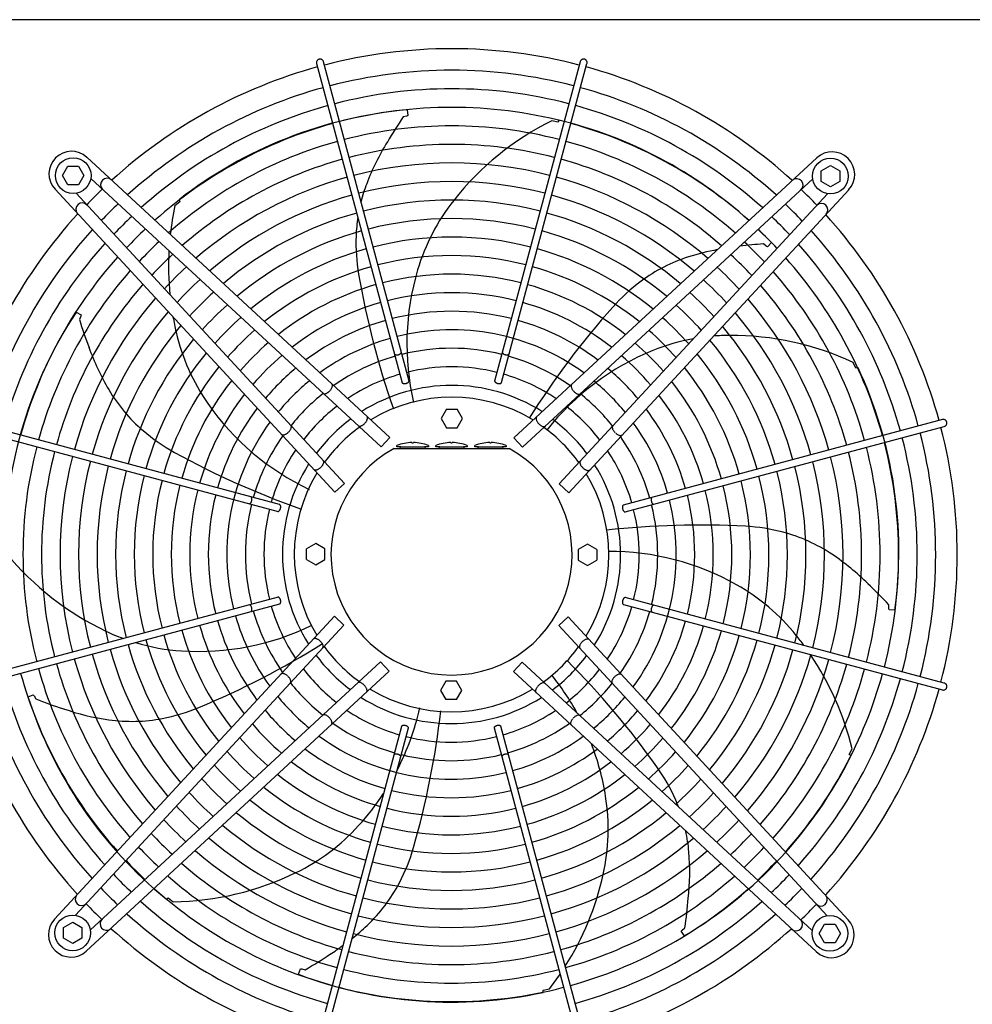
# Model space of a CAD drawing. Units: millimetres. Extents: x 14730 to 26963, y 9817 to 18761.
# Drawn here: x 24833 to 25500, y 17080 to 17770 of the extents above; entities that cross this region are included whole.
import ezdxf

# ---------------------------------------------------------------- set-up
doc = ezdxf.new("R2010")
doc.units = ezdxf.units.MM
doc.layers.add('1', color=7, linetype='Continuous')

msp = doc.modelspace()

# ---------------------------------------------------------------- linework, layer by layer
at = {"color": 6, "linetype": 'Continuous'}
for points in [[(25042.45, 17742.18), (25041.84, 17741.94), (25041.32, 17741.54), (25040.93, 17741.03), (25040.67, 17740.43), (25040.59, 17739.79), (25040.67, 17739.16)], [(25045.5, 17740.45), (25045.25, 17741.04), (25044.86, 17741.55), (25044.34, 17741.94), (25043.74, 17742.19), (25043.09, 17742.27), (25042.45, 17742.18)], [(25228.63, 17742.04), (25228.11, 17742.21), (25227.57, 17742.27), (25227.03, 17742.21), (25226.52, 17742.04), (25226.05, 17741.77), (25225.66, 17741.4), (25225.36, 17740.95), (25225.17, 17740.45)], [(25230, 17739.16), (25230.08, 17739.72), (25230.02, 17740.29), (25229.84, 17740.84), (25229.53, 17741.33), (25229.12, 17741.73), (25228.63, 17742.04)], [(25095.22, 17535.72), (25095.46, 17535.48), (25095.81, 17535.29), (25096.25, 17535.18), (25096.76, 17535.14), (25097.32, 17535.18), (25097.88, 17535.3), (25098.43, 17535.48), (25098.93, 17535.72), (25099.35, 17536.01), (25099.68, 17536.33), (25099.89, 17536.66), (25099.98, 17536.99)], [(25170.69, 17536.99), (25170.78, 17536.64), (25171.02, 17536.29), (25171.38, 17535.96), (25171.85, 17535.66), (25172.4, 17535.42), (25172.99, 17535.25), (25173.59, 17535.16), (25174.17, 17535.15), (25174.67, 17535.24), (25175.09, 17535.4), (25175.38, 17535.64), (25175.54, 17535.93)], [(25050.21, 17510.34), (25050.83, 17511.18), (25051.32, 17512.04), (25051.64, 17512.87), (25051.77, 17513.63), (25051.7, 17514.27), (25051.45, 17514.76)], [(25100.52, 17515.8), (25100.69, 17515.49), (25101.01, 17515.25), (25101.47, 17515.08), (25102.02, 17515.01), (25102.64, 17515.04), (25103.28, 17515.17), (25103.89, 17515.38), (25104.44, 17515.66), (25104.88, 17516), (25105.2, 17516.37), (25105.35, 17516.74), (25105.35, 17517.09)], [(25165.32, 17517.09), (25165.3, 17516.8), (25165.4, 17516.49), (25165.61, 17516.18), (25165.92, 17515.88), (25166.31, 17515.61), (25166.78, 17515.38), (25167.28, 17515.2), (25167.81, 17515.07)], [(25167.81, 17515.07), (25168.37, 17515.01), (25168.9, 17515.03), (25169.36, 17515.13), (25169.74, 17515.29), (25170, 17515.52), (25170.15, 17515.8)], [(25219.18, 17514.42), (25218.96, 17514.04), (25218.87, 17513.56), (25218.89, 17513), (25219.04, 17512.38), (25219.31, 17511.71), (25219.68, 17511.02), (25220.15, 17510.34), (25220.69, 17509.69)], [(25045.35, 17508.16), (25045.74, 17507.98), (25046.23, 17507.92), (25046.78, 17507.98), (25047.4, 17508.18), (25048.04, 17508.5), (25048.7, 17508.92), (25049.34, 17509.44), (25049.94, 17510.04)], [(25220.69, 17509.69), (25221.3, 17509.1), (25221.94, 17508.58), (25222.59, 17508.15), (25223.23, 17507.84), (25223.85, 17507.64), (25224.41, 17507.57), (25224.89, 17507.63), (25225.28, 17507.82)], [(25020.82, 17480.92), (25021.42, 17481.52), (25021.94, 17482.16), (25022.36, 17482.82), (25022.68, 17483.46), (25022.88, 17484.08), (25022.95, 17484.63), (25022.89, 17485.12), (25022.7, 17485.51)], [(25069.81, 17485.55), (25070.18, 17485.32), (25070.66, 17485.23), (25071.22, 17485.27), (25071.85, 17485.46), (25072.51, 17485.77), (25073.19, 17486.21), (25073.85, 17486.74), (25074.48, 17487.36)], [(25074.48, 17487.36), (25075.04, 17488.03), (25075.52, 17488.73), (25075.9, 17489.44), (25076.16, 17490.13), (25076.3, 17490.77), (25076.3, 17491.33), (25076.17, 17491.8), (25075.91, 17492.16)], [(25194.72, 17491.81), (25194.46, 17491.46), (25194.33, 17490.99), (25194.33, 17490.42), (25194.47, 17489.79), (25194.73, 17489.1), (25195.11, 17488.39), (25195.59, 17487.68), (25196.15, 17487.01)], [(25196.15, 17487.01), (25196.78, 17486.4), (25197.44, 17485.86), (25198.12, 17485.43), (25198.79, 17485.11), (25199.41, 17484.93), (25199.97, 17484.88), (25200.45, 17484.97), (25200.83, 17485.2)], [(25481.96, 17488.07), (25481.71, 17488.67), (25481.31, 17489.19), (25480.8, 17489.59), (25480.2, 17489.84), (25479.57, 17489.93), (25478.93, 17489.85)], [(25480.22, 17485.02), (25480.82, 17485.27), (25481.33, 17485.66), (25481.72, 17486.18), (25481.96, 17486.78), (25482.04, 17487.42), (25481.96, 17488.07)], [(25016.1, 17479.41), (25016.48, 17479.19), (25016.95, 17479.09), (25017.51, 17479.12), (25018.14, 17479.27), (25018.81, 17479.53), (25019.49, 17479.91), (25020.17, 17480.38), (25020.82, 17480.92)], [(25247.93, 17485.17), (25247.75, 17484.77), (25247.69, 17484.29), (25247.76, 17483.73), (25247.95, 17483.12), (25248.27, 17482.47), (25248.7, 17481.82), (25249.22, 17481.18), (25249.81, 17480.58)], [(25250.11, 17480.31), (25250.95, 17479.68), (25251.81, 17479.2), (25252.64, 17478.88), (25253.4, 17478.75), (25254.04, 17478.81), (25254.53, 17479.07)], [(25043.51, 17456.38), (25044.12, 17457.01), (25044.66, 17457.67), (25045.09, 17458.35), (25045.4, 17459.02), (25045.59, 17459.64), (25045.63, 17460.2), (25045.54, 17460.68), (25045.31, 17461.06)], [(25225.32, 17460.71), (25225.09, 17460.34), (25225, 17459.86), (25225.04, 17459.3), (25225.23, 17458.67), (25225.54, 17458.01), (25225.98, 17457.33), (25226.51, 17456.66), (25227.13, 17456.04)], [(25038.7, 17454.95), (25039.06, 17454.69), (25039.53, 17454.56), (25040.09, 17454.56), (25040.73, 17454.7), (25041.42, 17454.96), (25042.13, 17455.34), (25042.83, 17455.82), (25043.51, 17456.38)], [(25227.13, 17456.04), (25227.8, 17455.47), (25228.5, 17454.99), (25229.21, 17454.61), (25229.9, 17454.35), (25230.54, 17454.22), (25231.1, 17454.22), (25231.57, 17454.34), (25231.93, 17454.6)], [(24993.53, 17430.92), (24993.87, 17431.01), (24994.23, 17431.25), (24994.56, 17431.61), (24994.86, 17432.08), (24995.1, 17432.63), (24995.27, 17433.22), (24995.36, 17433.82), (24995.36, 17434.4), (24995.28, 17434.9), (24995.12, 17435.32), (24994.88, 17435.61), (24994.59, 17435.77)], [(25015.44, 17428.04), (25015.5, 17428.6), (25015.48, 17429.13), (25015.39, 17429.59), (25015.22, 17429.97), (25015, 17430.23), (25014.72, 17430.38)], [(25275.49, 17435.3), (25275.25, 17435.06), (25275.06, 17434.71), (25274.95, 17434.27), (25274.91, 17433.76), (25274.95, 17433.2), (25275.07, 17432.64), (25275.25, 17432.09), (25275.49, 17431.59), (25275.78, 17431.16), (25276.1, 17430.84), (25276.43, 17430.62), (25276.76, 17430.54)], [(25013.42, 17425.55), (25013.72, 17425.53), (25014.03, 17425.63), (25014.34, 17425.84), (25014.64, 17426.15), (25014.91, 17426.54), (25015.14, 17427.01), (25015.32, 17427.51), (25015.44, 17428.04)], [(25255.57, 17430), (25255.26, 17429.83), (25255.02, 17429.5), (25254.85, 17429.05), (25254.79, 17428.49), (25254.81, 17427.88), (25254.94, 17427.24), (25255.15, 17426.63), (25255.43, 17426.08), (25255.77, 17425.63), (25256.14, 17425.32), (25256.51, 17425.16), (25256.86, 17425.17)], [(25014.72, 17360.75), (25015.03, 17360.92), (25015.27, 17361.24), (25015.43, 17361.7), (25015.5, 17362.25), (25015.47, 17362.87), (25015.35, 17363.5), (25015.14, 17364.12), (25014.86, 17364.67), (25014.52, 17365.11), (25014.15, 17365.42), (25013.78, 17365.58), (25013.42, 17365.58)], [(25254.84, 17362.7), (25254.79, 17362.14), (25254.8, 17361.62), (25254.9, 17361.16), (25255.06, 17360.78), (25255.29, 17360.51), (25255.57, 17360.37)], [(25256.86, 17365.2), (25256.57, 17365.22), (25256.26, 17365.12), (25255.95, 17364.91), (25255.65, 17364.6), (25255.38, 17364.2), (25255.15, 17363.74), (25254.97, 17363.23), (25254.84, 17362.7)], [(24994.8, 17355.45), (24995.04, 17355.69), (24995.22, 17356.04), (24995.34, 17356.48), (24995.37, 17356.99), (24995.33, 17357.54), (24995.22, 17358.11), (24995.04, 17358.66), (24994.79, 17359.16), (24994.5, 17359.58), (24994.19, 17359.91), (24993.85, 17360.12), (24993.53, 17360.21)], [(25276.76, 17359.83), (25276.41, 17359.73), (25276.06, 17359.5), (25275.73, 17359.13), (25275.43, 17358.66), (25275.19, 17358.11), (25275.02, 17357.52), (25274.93, 17356.92), (25274.92, 17356.35), (25275.01, 17355.84), (25275.17, 17355.43), (25275.41, 17355.13), (25275.7, 17354.98)], [(25043.16, 17334.71), (25042.49, 17335.27), (25041.78, 17335.75), (25041.07, 17336.13), (25040.39, 17336.39), (25039.75, 17336.53), (25039.19, 17336.53), (25038.72, 17336.4), (25038.36, 17336.14)], [(25044.97, 17330.03), (25045.2, 17330.41), (25045.29, 17330.89), (25045.24, 17331.45), (25045.06, 17332.07), (25044.74, 17332.74), (25044.31, 17333.42), (25043.78, 17334.08), (25043.16, 17334.71)], [(25226.78, 17334.36), (25226.17, 17333.74), (25225.63, 17333.07), (25225.2, 17332.39), (25224.88, 17331.73), (25224.7, 17331.1), (25224.65, 17330.54), (25224.75, 17330.07), (25224.97, 17329.69)], [(25231.58, 17335.8), (25231.23, 17336.06), (25230.76, 17336.19), (25230.19, 17336.18), (25229.56, 17336.05), (25228.87, 17335.79), (25228.16, 17335.41), (25227.46, 17334.93), (25226.78, 17334.36)], [(25020.18, 17310.44), (25019.34, 17311.06), (25018.48, 17311.55), (25017.64, 17311.87), (25016.89, 17312), (25016.24, 17311.93), (25015.76, 17311.68)], [(25022.35, 17305.58), (25022.54, 17305.97), (25022.6, 17306.46), (25022.53, 17307.01), (25022.34, 17307.63), (25022.02, 17308.27), (25021.59, 17308.93), (25021.07, 17309.57), (25020.48, 17310.17)], [(25249.47, 17309.83), (25248.87, 17309.22), (25248.35, 17308.58), (25247.93, 17307.93), (25247.61, 17307.28), (25247.41, 17306.67), (25247.34, 17306.11), (25247.4, 17305.63), (25247.59, 17305.24)], [(25254.19, 17311.34), (25253.81, 17311.55), (25253.33, 17311.65), (25252.77, 17311.63), (25252.15, 17311.48), (25251.48, 17311.21), (25250.79, 17310.84), (25250.11, 17310.37), (25249.47, 17309.83)], [(25074.13, 17303.73), (25073.51, 17304.35), (25072.84, 17304.89), (25072.17, 17305.32), (25071.5, 17305.63), (25070.88, 17305.82), (25070.31, 17305.86), (25069.84, 17305.77), (25069.46, 17305.54)], [(25075.57, 17298.93), (25075.83, 17299.29), (25075.96, 17299.76), (25075.95, 17300.32), (25075.82, 17300.96), (25075.56, 17301.65), (25075.18, 17302.36), (25074.7, 17303.06), (25074.13, 17303.73)], [(25195.81, 17303.39), (25195.24, 17302.72), (25194.76, 17302.01), (25194.38, 17301.3), (25194.12, 17300.62), (25193.99, 17299.98), (25193.99, 17299.41), (25194.12, 17298.95), (25194.37, 17298.59)], [(25200.48, 17305.2), (25200.11, 17305.43), (25199.63, 17305.52), (25199.07, 17305.47), (25198.44, 17305.29), (25197.78, 17304.97), (25197.1, 17304.54), (25196.44, 17304.01), (25195.81, 17303.39)], [(25478.93, 17300.52), (25479.49, 17300.44), (25480.06, 17300.49), (25480.61, 17300.68), (25481.1, 17300.98), (25481.5, 17301.39), (25481.81, 17301.89)], [(25481.81, 17301.89), (25481.98, 17302.4), (25482.04, 17302.94), (25481.99, 17303.49), (25481.81, 17304), (25481.54, 17304.46), (25481.17, 17304.86), (25480.72, 17305.16), (25480.22, 17305.35)], [(25049.6, 17281.05), (25048.99, 17281.65), (25048.35, 17282.17), (25047.7, 17282.59), (25047.05, 17282.91), (25046.44, 17283.11), (25045.88, 17283.17), (25045.4, 17283.11), (25045.01, 17282.93)], [(25051.11, 17276.33), (25051.32, 17276.7), (25051.42, 17277.18), (25051.4, 17277.74), (25051.25, 17278.37), (25050.98, 17279.04), (25050.61, 17279.72), (25050.14, 17280.4), (25049.6, 17281.05)], [(25220.08, 17280.41), (25219.45, 17279.57), (25218.97, 17278.71), (25218.65, 17277.87), (25218.52, 17277.11), (25218.58, 17276.47), (25218.84, 17275.98)], [(25224.94, 17282.58), (25224.54, 17282.77), (25224.06, 17282.83), (25223.5, 17282.76), (25222.89, 17282.56), (25222.25, 17282.25), (25221.59, 17281.82), (25220.95, 17281.3), (25220.35, 17280.71)], [(25102.47, 17275.67), (25101.91, 17275.73), (25101.39, 17275.71), (25100.93, 17275.62), (25100.55, 17275.45), (25100.28, 17275.22), (25100.14, 17274.95)], [(25104.97, 17273.65), (25104.99, 17273.95), (25104.89, 17274.25), (25104.68, 17274.57), (25104.37, 17274.86), (25103.97, 17275.14), (25103.51, 17275.37), (25103, 17275.55), (25102.47, 17275.67)], [(25169.77, 17274.95), (25169.6, 17275.26), (25169.27, 17275.5), (25168.82, 17275.66), (25168.27, 17275.73), (25167.65, 17275.7), (25167.01, 17275.58), (25166.4, 17275.37), (25165.85, 17275.08), (25165.41, 17274.75), (25165.09, 17274.38), (25164.93, 17274.01), (25164.94, 17273.65)], [(25099.6, 17253.75), (25099.51, 17254.1), (25099.27, 17254.46), (25098.9, 17254.79), (25098.43, 17255.09), (25097.88, 17255.33), (25097.29, 17255.5), (25096.69, 17255.59), (25096.12, 17255.59), (25095.61, 17255.51), (25095.2, 17255.35), (25094.9, 17255.11), (25094.75, 17254.82)], [(25175.07, 17255.03), (25174.83, 17255.27), (25174.48, 17255.45), (25174.04, 17255.57), (25173.53, 17255.6), (25172.97, 17255.56), (25172.41, 17255.45), (25171.86, 17255.27), (25171.36, 17255.02), (25170.93, 17254.73), (25170.61, 17254.41), (25170.4, 17254.08), (25170.31, 17253.75)]]:
    msp.add_spline(points, degree=3, dxfattribs=at)
at = {"layer": '1', "color": 1, "linetype": 'Continuous'}
msp.add_line((26571.27, 17769.87), (21571.27, 17769.87), dxfattribs=at)
at = {"layer": '1', "color": 6, "linetype": 'Continuous'}
for p, q in [((25105.37, 17516.85), (25045.5, 17740.45)), ((25225.17, 17740.45), (25165.3, 17516.85)), ((25040.67, 17739.16), (25100.62, 17515.58)), ((25170.15, 17515.8), (25230, 17739.16)), ((25104.06, 17706.7), (25104.61, 17702.78)), ((25103.74, 17702.38), (25101.34, 17701.81)), ((25104.61, 17702.78), (25103.74, 17702.38)), ((25209.72, 17698.11), (25205.32, 17699.15)), ((25210.37, 17699.49), (25209.72, 17698.11)), ((24879.75, 17673.49), (25091.87, 17477.41)), ((25178.77, 17477.07), (25390.94, 17673.08)), ((24862.67, 17660.69), (24866.43, 17667.19)), ((24866.43, 17667.19), (24873.91, 17667.19)), ((24873.91, 17667.19), (24877.67, 17660.69)), ((25393.96, 17664.09), (25400.46, 17667.85)), ((25400.46, 17667.85), (25406.96, 17664.09)), ((24866.43, 17654.19), (24862.67, 17660.69)), ((24877.67, 17660.69), (24873.91, 17654.19)), ((25085.76, 17470.8), (24882.51, 17658.7)), ((25184.87, 17470.46), (25388.13, 17658.34)), ((25393.96, 17656.61), (25393.96, 17664.09)), ((25406.96, 17664.09), (25406.96, 17656.61)), ((25053.45, 17438.99), (24857.43, 17651.17)), ((24873.91, 17654.19), (24866.43, 17654.19)), ((25400.46, 17652.85), (25393.96, 17656.61)), ((25406.96, 17656.61), (25400.46, 17652.85)), ((25060.06, 17445.1), (24872.17, 17648.36)), ((25210.57, 17444.76), (25398.47, 17648.01)), ((25413.26, 17650.77), (25217.18, 17438.65)), ((24944.95, 17642.43), (24941.39, 17639.64)), ((24944.28, 17643.8), (24944.95, 17642.43)), ((25355.59, 17611.34), (25353.65, 17612.87)), ((25356.45, 17610.91), (25355.59, 17611.34)), ((25359.17, 17613.78), (25356.45, 17610.91)), ((24872.36, 17565.18), (24875.77, 17563.17)), ((24875.54, 17562.24), (24874.48, 17560)), ((24875.77, 17563.17), (24875.54, 17562.24)), ((25418.33, 17525.82), (25416.4, 17529.91)), ((25419.82, 17526.17), (25418.33, 17525.82)), ((25131.58, 17497.03), (25127.83, 17490.53)), ((25131.58, 17497.03), (25139.09, 17497.03)), ((25142.84, 17490.53), (25139.09, 17497.03)), ((24790.07, 17485.39), (25013.67, 17425.52)), ((25014.72, 17430.38), (24791.36, 17490.22)), ((25127.83, 17490.53), (25131.58, 17484.03)), ((25139.09, 17484.03), (25142.84, 17490.53)), ((25478.93, 17489.85), (25255.35, 17429.9)), ((25131.58, 17484.03), (25139.09, 17484.03)), ((25256.62, 17425.15), (25480.22, 17485.02)), ((25085.76, 17470.8), (25091.87, 17477.41)), ((25096.93, 17470.76), (25096.93, 17471.76)), ((25107.43, 17473.76), (25107.43, 17473.68)), ((25108.43, 17473.68), (25108.43, 17473.76)), ((25118.93, 17471.76), (25118.93, 17470.76)), ((25124.14, 17470.76), (25124.14, 17471.76)), ((25134.64, 17473.76), (25134.64, 17473.68)), ((25135.64, 17473.68), (25135.64, 17473.76)), ((25146.14, 17471.76), (25146.14, 17470.76)), ((25151.36, 17470.76), (25151.36, 17471.76)), ((25161.86, 17473.76), (25161.86, 17473.68)), ((25162.86, 17473.68), (25162.86, 17473.76)), ((25173.36, 17471.76), (25173.36, 17470.76)), ((25178.77, 17477.07), (25184.87, 17470.46)), ((25094.86, 17469.56), (25175.43, 17469.56)), ((25099.61, 17470.76), (25096.93, 17470.76)), ((25099.61, 17470.76), (25116.24, 17470.76)), ((25118.93, 17470.76), (25116.24, 17470.76)), ((25126.83, 17470.76), (25124.14, 17470.76)), ((25126.83, 17470.76), (25143.46, 17470.76)), ((25146.14, 17470.76), (25143.46, 17470.76)), ((25154.05, 17470.76), (25151.36, 17470.76)), ((25154.05, 17470.76), (25170.67, 17470.76)), ((25173.36, 17470.76), (25170.67, 17470.76)), ((25053.45, 17438.99), (25060.06, 17445.1)), ((25210.57, 17444.76), (25217.18, 17438.65)), ((25039.99, 17403.07), (25033.49, 17399.31)), ((25046.49, 17399.31), (25039.99, 17403.07)), ((25230.3, 17402.69), (25223.8, 17398.94)), ((25236.8, 17398.94), (25230.3, 17402.69)), ((25033.49, 17391.81), (25033.49, 17399.31)), ((25046.49, 17391.81), (25046.49, 17399.31)), ((25223.8, 17398.94), (25223.8, 17391.43)), ((25236.8, 17398.94), (25236.8, 17391.43)), ((25033.49, 17391.81), (25039.99, 17388.06)), ((25039.99, 17388.06), (25046.49, 17391.81)), ((25223.8, 17391.43), (25230.3, 17387.68)), ((25230.3, 17387.68), (25236.8, 17391.43)), ((25013.67, 17365.6), (24790.07, 17305.73)), ((25480.22, 17305.35), (25256.62, 17365.22)), ((24791.36, 17300.9), (25014.94, 17360.85)), ((25255.57, 17360.37), (25478.93, 17300.52)), ((25441.44, 17357.67), (25441.42, 17360.14)), ((25441.64, 17356.73), (25441.44, 17357.67)), ((25445.58, 17356.4), (25441.64, 17356.73)), ((24857.03, 17139.98), (25053.11, 17352.1)), ((25059.71, 17345.99), (25053.11, 17352.1)), ((25216.84, 17351.75), (25210.23, 17345.64)), ((25216.84, 17351.75), (25412.85, 17139.58)), ((25059.71, 17345.99), (24871.82, 17142.74)), ((25210.23, 17345.64), (25398.11, 17142.39)), ((25085.41, 17320.29), (24882.16, 17132.4)), ((25091.52, 17313.68), (25085.41, 17320.29)), ((25184.53, 17319.94), (25178.42, 17313.34)), ((25184.53, 17319.94), (25387.78, 17132.05)), ((25091.52, 17313.68), (24879.35, 17117.66)), ((25390.54, 17117.26), (25178.42, 17313.34)), ((25131.2, 17306.72), (25127.45, 17300.22)), ((25138.71, 17306.72), (25131.2, 17306.72)), ((25142.46, 17300.22), (25138.71, 17306.72)), ((25127.45, 17300.22), (25131.2, 17293.72)), ((25138.71, 17293.72), (25142.46, 17300.22)), ((24838.54, 17295.79), (24842.24, 17297.2)), ((24842.24, 17297.2), (24842.82, 17296.45)), ((24842.82, 17296.45), (24843.91, 17294.22)), ((25138.71, 17293.72), (25131.2, 17293.72)), ((25100.14, 17274.95), (25040.29, 17051.59)), ((25045.12, 17050.3), (25104.99, 17273.9)), ((25164.92, 17273.9), (25224.79, 17050.3)), ((25229.62, 17051.59), (25169.67, 17275.17)), ((25413.69, 17255.3), (25415.69, 17259.36)), ((25414.9, 17254.36), (25413.69, 17255.3)), ((24935.41, 17154.01), (24936.6, 17154.98)), ((24936.6, 17154.98), (24940.11, 17152.12)), ((24863.32, 17134.14), (24869.82, 17137.9)), ((24863.32, 17126.65), (24863.32, 17134.14)), ((24869.82, 17137.9), (24876.32, 17134.14)), ((24876.32, 17134.14), (24876.32, 17126.65)), ((25296.64, 17132.39), (25298.56, 17133.95)), ((25392.62, 17130.05), (25396.38, 17136.55)), ((25396.38, 17136.55), (25403.86, 17136.55)), ((25403.86, 17136.55), (25407.62, 17130.05)), ((25296.03, 17131.65), (25296.64, 17132.39)), ((25298.23, 17128.36), (25296.03, 17131.65)), ((25396.38, 17123.55), (25392.62, 17130.05)), ((25407.62, 17130.05), (25403.86, 17123.55)), ((24869.82, 17122.9), (24863.32, 17126.65)), ((24876.32, 17126.65), (24869.82, 17122.9)), ((25403.86, 17123.55), (25396.38, 17123.55)), ((25028.07, 17101.39), (25029.27, 17105.16)), ((25029.27, 17105.16), (25030.23, 17105.15)), ((25030.23, 17105.15), (25032.64, 17104.61)), ((25199.31, 17090.26), (25203.72, 17091.23)), ((25199.32, 17088.73), (25199.31, 17090.26))]:
    msp.add_line(p, q, dxfattribs=at)
for centre in [(24870.17, 17660.69), (25400.46, 17660.35), (24869.82, 17130.4), (25400.12, 17130.05)]:
    msp.add_circle(centre, 12.5, dxfattribs=at)
at = {"layer": '1', "color": 1, "linetype": 'Continuous'}
for centre, start, end in [((25135.33, 17395.59), 75.40209, 104.5979), ((25135.33, 17395.59), 105.40717, 132.29356), ((25135.33, 17395.59), 47.70647, 74.59276), ((25134.93, 17395.56), 137.70647, 164.59276), ((25135.36, 17395.18), 15.40717, 42.29356), ((25135.36, 17395.18), 345.40209, 14.5979), ((25134.93, 17395.56), 195.40717, 222.29356), ((25135.36, 17395.18), 317.70647, 344.59276), ((25134.96, 17395.16), 227.70647, 254.59276), ((25134.96, 17395.16), 285.40717, 312.29356)]:
    msp.add_arc(centre, 353.94, start, end, dxfattribs=at)
at = {"layer": '1', "color": 6, "linetype": 'Continuous'}
for centre, radius, start, end in [((25135.33, 17395.59), 338.87, 75.41952, 104.58047), ((25135.33, 17395.59), 338.87, 105.42482, 132.07251), ((25135.33, 17395.59), 325.89, 75.43582, 104.56417), ((25135.33, 17395.59), 338.87, 47.92752, 74.57464), ((25135.33, 17395.59), 325.89, 105.44133, 131.86569), ((25131.23, 17403.45), 304.5, 95.10394, 127.87658), ((25135.33, 17395.59), 312.91, 75.45347, 104.54652), ((25135.33, 17395.59), 325.89, 48.13433, 74.5577), ((25342.53, 17536.88), 292.19, 145.63496, 149.71812), ((25296.42, 17516.96), 203.7, 116.56714, 141.66097), ((25139.02, 17403.47), 304.5, 47.83734, 76.44801), ((25135.33, 17395.59), 312.91, 105.45921, 131.64164), ((25135.33, 17395.59), 299.93, 75.47265, 104.52734), ((25135.33, 17395.59), 312.91, 48.35837, 74.53935), ((25135.33, 17395.59), 299.93, 105.47864, 131.3981), ((25135.33, 17395.59), 286.94, 75.49356, 104.50643), ((25232.72, 17595.24), 168.01, 147.95755, 159.15162), ((25135.33, 17395.59), 299.93, 48.54593, 74.51941), ((24869, 17661.92), 15.79, 47.09831, 222.91358), ((25135.33, 17395.59), 286.94, 105.49982, 131.1324), ((25135.33, 17395.59), 286.94, 48.80983, 74.49767), ((25401.69, 17661.52), 15.79, 317.09831, 132.91358), ((25135.33, 17395.59), 273.96, 75.51646, 104.48353), ((24893.81, 17654.37), 4.5, 48.07043, 222.66965), ((25135.33, 17395.59), 273.96, 105.52301, 130.84138), ((25135.33, 17395.59), 273.96, 49.15863, 74.47387), ((25376.82, 17654.03), 4.5, 312.39239, 129.61936), ((25134.61, 17396.17), 353.02, 133.73341, 136.24645), ((25135.33, 17395.59), 260.98, 75.54163, 104.45836), ((25182.69, 17614.29), 114.48, 159.15162, 165.74827), ((25135.94, 17395.91), 353.02, 43.73341, 46.24645), ((25135.33, 17395.59), 260.98, 105.54851, 130.5212), ((25135.33, 17395.59), 260.98, 49.47879, 74.4477), ((24876.49, 17637.05), 4.5, 42.39239, 219.61936), ((25134.61, 17396.17), 337.95, 133.57648, 136.40257), ((25140.64, 17597.28), 203.7, 167.99571, 173.73557), ((25135.33, 17395.59), 248, 75.56944, 104.43055), ((25250.44, 17553.32), 145.08, 141.66097, 163.43554), ((25135.94, 17395.91), 337.95, 43.57648, 46.40257), ((25394.14, 17636.71), 4.5, 318.07043, 132.66965), ((25134.61, 17396.17), 324.97, 133.42964, 136.54866), ((25135.33, 17395.59), 248, 105.57668, 130.16727), ((25182.69, 17614.29), 114.48, 171.32255, 177.93322), ((25135.33, 17395.59), 235.02, 75.60032, 104.39967), ((25135.33, 17395.59), 248, 49.83272, 74.41879), ((25135.94, 17395.91), 324.97, 43.42964, 46.54866), ((25134.61, 17396.17), 311.99, 133.27054, 136.70694), ((25134.93, 17395.56), 338.87, 137.92752, 164.57464), ((25135.33, 17395.59), 235.02, 105.60797, 129.77391), ((25198.39, 17613.73), 130.19, 177.93322, 189.74917), ((25135.33, 17395.59), 222.04, 75.63482, 104.36517), ((25135.33, 17395.59), 235.02, 50.22607, 74.38669), ((25135.94, 17395.91), 311.99, 43.27054, 46.70694), ((25139.02, 17403.47), 304.5, 43.67537, 46.15137), ((25135.36, 17395.18), 338.87, 15.42482, 42.07251), ((25134.93, 17395.56), 325.89, 138.13433, 164.5577), ((25134.61, 17396.17), 299.01, 133.0976, 136.87899), ((25375.08, 17321.46), 292.19, 94.20639, 97.46907), ((25135.94, 17395.91), 299.01, 43.0976, 46.87899), ((25135.36, 17395.18), 325.89, 15.44133, 41.86569), ((25134.93, 17395.56), 312.91, 138.35837, 164.53935), ((25134.61, 17396.17), 286.03, 132.90892, 137.0667), ((25140.64, 17597.28), 203.7, 176.94981, 185.64851), ((25135.33, 17395.59), 222.04, 105.64291, 129.33414), ((25135.33, 17395.59), 209.06, 75.67359, 104.3264), ((25135.33, 17395.59), 222.04, 50.66583, 74.35084), ((25335.95, 17494.69), 114.48, 107.72304, 126.50464), ((25352.24, 17443.7), 168.01, 100.56873, 107.72304), ((25135.94, 17395.91), 286.03, 42.90892, 47.0667), ((25135.36, 17395.18), 312.91, 15.45921, 41.64164), ((25134.61, 17396.17), 273.05, 132.70225, 137.2723), ((25135.33, 17395.59), 209.06, 105.68219, 128.8392), ((25135.33, 17395.59), 209.06, 51.16077, 74.31053), ((25135.94, 17395.91), 273.05, 42.70225, 47.2723), ((25134.93, 17395.56), 299.93, 138.60191, 164.51941), ((25651.46, 17691.57), 589.9, 189.74917, 199.22134), ((25135.33, 17395.59), 196.08, 75.71751, 104.28248), ((25285.26, 17542.97), 181.41, 163.43554, 193.09783), ((25135.36, 17395.18), 299.93, 15.47864, 41.3981), ((25134.93, 17395.56), 286.94, 138.8676, 164.49767), ((25134.61, 17396.17), 260.07, 132.47488, 137.49851), ((25135.33, 17395.59), 196.08, 105.72667, 128.27794), ((25135.33, 17395.59), 196.08, 51.72202, 74.26488), ((25345.29, 17482.07), 130.19, 126.50464, 138.3206), ((25135.94, 17395.91), 260.07, 42.47488, 47.49851), ((25135.36, 17395.18), 286.94, 15.49982, 41.1324), ((25134.61, 17396.17), 247.09, 132.22353, 137.74856), ((25135.33, 17395.59), 183.1, 75.76765, 104.23234), ((25135.94, 17395.91), 247.09, 42.22353, 47.74856), ((25134.93, 17395.56), 273.96, 139.15863, 164.47387), ((25134.61, 17396.17), 234.11, 131.9442, 138.02645), ((25135.33, 17395.59), 183.1, 105.77746, 127.63602), ((25135.33, 17395.59), 183.1, 52.36393, 74.21276), ((25688.64, 17176.38), 589.9, 138.3206, 147.79276), ((25135.94, 17395.91), 234.11, 41.9442, 48.02645), ((25135.36, 17395.18), 273.96, 15.52301, 40.84138), ((25126.39, 17397.35), 304.5, 146.53252, 179.30515), ((25134.93, 17395.56), 260.98, 139.47879, 164.4477), ((25140.64, 17597.28), 203.7, 190.05022, 193.08954), ((25134.61, 17396.17), 221.13, 131.63192, 138.33711), ((25135.33, 17395.59), 170.12, 75.82544, 104.17455), ((25135.36, 17395.18), 260.98, 15.54851, 40.5212), ((25153.81, 17645.74), 292.19, 197.06353, 201.1467), ((25134.93, 17395.56), 248, 139.83272, 164.41879), ((25135.33, 17395.59), 170.12, 105.836, 126.8946), ((25135.33, 17395.59), 170.12, 53.10534, 74.15268), ((25135.94, 17395.91), 221.13, 41.63192, 48.33711), ((25135.36, 17395.18), 248, 15.57668, 40.16727), ((25083.54, 17584), 145.08, 193.08954, 214.86411), ((25134.61, 17396.17), 208.15, 131.2805, 138.68672), ((25135.33, 17395.59), 157.13, 53.9715, 104.1072), ((25135.94, 17395.91), 208.15, 41.2805, 48.68672), ((25330.52, 17403.71), 145.08, 90.2324, 94.7396), ((25330.76, 17345.09), 203.7, 65.13856, 90.2324), ((25039.71, 17596.27), 168.01, 199.38612, 210.58019), ((25134.93, 17395.56), 235.02, 140.22607, 164.38669), ((25134.61, 17396.17), 195.17, 130.88206, 139.0831), ((25135.33, 17395.59), 157.13, 105.90422, 126.02842), ((25135.94, 17395.91), 195.17, 40.88206, 49.0831), ((25330.52, 17403.71), 145.08, 100.29936, 112.00697), ((25135.36, 17395.18), 235.02, 15.60797, 39.77391), ((25134.93, 17395.56), 222.04, 140.66583, 164.35084), ((25134.61, 17396.17), 182.19, 130.42646, 139.53633), ((25135.33, 17395.59), 144.19, 105.98446, 125.00625), ((25135.33, 17395.59), 144.19, 75.972, 104.02798), ((25135.33, 17395.59), 144.19, 54.99365, 74.00032), ((25344.14, 17370.03), 181.41, 112.00697, 141.66926), ((25135.94, 17395.91), 182.19, 40.42646, 49.53633), ((25135.36, 17395.18), 222.04, 15.64291, 39.33414), ((25135.33, 17395.59), 131.17, 76.06749, 103.93249), ((25134.93, 17395.56), 209.06, 141.16077, 164.31053), ((25134.61, 17396.17), 169.21, 129.90043, 140.05963), ((25135.33, 17395.59), 131.17, 106.08119, 123.76882), ((25135.33, 17395.59), 131.17, 56.23106, 73.90106), ((25135.94, 17395.91), 169.21, 39.90043, 50.05963), ((25135.36, 17395.18), 209.06, 15.68219, 38.8392), ((25143.89, 17397.39), 304.5, 352.2468, 25.01944), ((25134.93, 17395.56), 196.08, 141.72202, 164.26488), ((25134.61, 17396.17), 156.23, 129.2862, 140.67066), ((25135.33, 17395.59), 118.19, 57.74438, 122.25571), ((25135.94, 17395.91), 156.23, 39.2862, 50.67066), ((25135.36, 17395.18), 196.08, 15.72667, 38.27794), ((24993.63, 17569.04), 114.48, 210.58019, 229.36179), ((25134.93, 17395.56), 183.1, 142.36393, 164.21276), ((25134.61, 17396.17), 143.27, 128.56053, 141.39254), ((25135.94, 17395.91), 143.27, 38.56053, 51.39254), ((25135.36, 17395.18), 183.1, 15.77746, 37.63602), ((25113.35, 17604.76), 181.41, 214.86411, 244.5264), ((25134.61, 17396.17), 130.27, 127.68602, 142.26246), ((25135.34, 17395.62), 109.91, 58.89311, 121.11008), ((25134.93, 17395.56), 170.12, 143.10534, 164.15268), ((25135.94, 17395.91), 130.27, 37.68602, 52.26246), ((25135.36, 17395.18), 170.12, 15.836, 36.8946), ((25134.93, 17395.56), 157.13, 143.9715, 194.1072), ((25134.61, 17396.17), 117.29, 126.61619, 143.32665), ((25135.94, 17395.91), 117.29, 36.61619, 53.32665), ((25135.36, 17395.18), 157.13, 15.90422, 36.02842), ((25003.86, 17580.96), 130.19, 229.36179, 241.17774), ((25135.08, 17395.84), 109.6, 125.90133, 144.143), ((25135.61, 17395.44), 109.6, 35.90133, 54.143), ((25135.36, 17395.18), 338.87, 345.41952, 14.58047), ((25134.93, 17395.56), 144.19, 144.99365, 164.00032), ((25107.96, 17442.31), 31.45, 90.97305, 110.54155), ((25107.93, 17477.2), 3.56, 261.92048, 278.07952), ((25107.89, 17442.31), 31.45, 69.45845, 89.02695), ((25135.18, 17442.31), 31.45, 90.97305, 110.54155), ((25135.14, 17477.2), 3.56, 261.92048, 278.07952), ((25135.11, 17442.31), 31.45, 69.45845, 89.02695), ((25162.39, 17442.31), 31.45, 90.97305, 110.54155), ((25162.36, 17477.2), 3.56, 261.92048, 278.07952), ((25162.33, 17442.31), 31.45, 69.45845, 89.02695), ((25135.36, 17395.18), 144.19, 15.98446, 35.00625), ((25135.36, 17395.18), 312.91, 345.45347, 14.54652), ((25135.36, 17395.18), 325.89, 345.43582, 14.56417), ((25134.93, 17395.56), 299.93, 165.47265, 194.52734), ((25134.93, 17395.56), 286.94, 165.49356, 194.50643), ((25225.48, 17983.72), 589.9, 241.17774, 250.64991), ((25134.93, 17395.56), 131.17, 146.23106, 163.90106), ((25135.14, 17395.37), 84.42, 118.50434, 61.49566), ((25099.61, 17470.16), 0.6, 90, 270), ((25116.24, 17470.16), 0.6, 270, 90), ((25126.83, 17470.16), 0.6, 90, 270), ((25143.46, 17470.16), 0.6, 270, 90), ((25154.05, 17470.16), 0.6, 90, 270), ((25170.67, 17470.16), 0.6, 270, 90), ((25135.36, 17395.18), 131.17, 16.08119, 33.76882), ((25135.36, 17395.18), 286.94, 345.49356, 14.50643), ((25135.36, 17395.18), 299.93, 345.47265, 14.52734), ((25134.93, 17395.56), 273.96, 165.51646, 194.48353), ((25134.93, 17395.56), 260.98, 165.54163, 194.45836), ((25134.93, 17395.56), 118.19, 147.74438, 212.25571), ((25135.36, 17395.18), 118.19, 327.74438, 32.25571), ((25135.36, 17395.18), 260.98, 345.54163, 14.45836), ((25135.36, 17395.18), 273.96, 345.51646, 14.48353), ((25134.93, 17395.56), 248, 165.56944, 194.43055), ((25134.93, 17395.56), 235.02, 165.60032, 194.39967), ((25134.9, 17395.57), 109.91, 148.89311, 211.11008), ((25135.39, 17395.18), 109.91, 328.89311, 31.11008), ((25135.36, 17395.18), 235.02, 345.60032, 14.39967), ((25135.36, 17395.18), 248, 345.56944, 14.43055), ((25134.93, 17395.56), 222.04, 165.63482, 194.36517), ((25134.93, 17395.56), 209.06, 165.67359, 194.3264), ((25135.36, 17395.18), 209.06, 345.67359, 14.3264), ((25135.36, 17395.18), 222.04, 345.63482, 14.36517), ((25134.93, 17395.56), 196.08, 165.71751, 194.28248), ((25134.93, 17395.56), 183.1, 165.76765, 194.23234), ((25134.93, 17395.56), 170.12, 165.82544, 194.17455), ((25135.36, 17395.18), 183.1, 345.76765, 14.23234), ((25135.36, 17395.18), 196.08, 345.71751, 14.28248), ((25134.93, 17395.56), 144.19, 165.972, 194.02798), ((25135.36, 17395.18), 157.13, 323.9715, 14.1072), ((25135.36, 17395.18), 170.12, 345.82544, 14.17455), ((25134.93, 17395.56), 131.17, 166.06749, 193.93249), ((25135.36, 17395.18), 131.17, 346.06749, 13.93249), ((25135.36, 17395.18), 144.19, 345.972, 14.02798), ((25309.03, 16826.09), 589.9, 86.89203, 96.36419), ((25333.95, 17285.13), 130.19, 75.07607, 86.89203), ((25338, 17300.3), 114.48, 56.29447, 75.07607), ((24980.72, 17525.55), 203.7, 219.42428, 244.51811), ((25245.63, 17216.17), 181.41, 60.5784, 90.24069), ((25308.29, 17255.77), 168.01, 45.10041, 56.29447), ((25263.48, 17247.82), 145.08, 38.80383, 60.5784), ((25226.96, 17161.7), 292.19, 42.77781, 46.86098), ((25134.93, 17395.56), 144.19, 195.98446, 215.00625), ((25134.93, 17395.56), 131.17, 196.08119, 213.76882), ((25135.36, 17395.18), 131.17, 326.23106, 343.90106), ((25135.36, 17395.18), 144.19, 324.99365, 344.00032), ((25134.93, 17395.56), 170.12, 195.836, 216.8946), ((25134.93, 17395.56), 157.13, 195.90422, 216.02842), ((25135.36, 17395.18), 170.12, 323.10534, 344.15268), ((24955.5, 17472.64), 145.08, 244.51811, 249.71247), ((24957.85, 17508.89), 181.41, 266.29268, 295.95497), ((25134.93, 17395.56), 196.08, 195.72667, 218.27794), ((25134.93, 17395.56), 183.1, 195.77746, 217.63602), ((25135.36, 17395.18), 183.1, 322.36393, 344.21276), ((25135.36, 17395.18), 196.08, 321.72202, 344.26488), ((24955.5, 17472.64), 145.08, 253.25751, 266.29268), ((25134.93, 17395.56), 222.04, 195.64291, 219.33414), ((25134.93, 17395.56), 209.06, 195.68219, 218.8392), ((25135.36, 17395.18), 209.06, 321.16077, 344.31053), ((25135.36, 17395.18), 222.04, 320.66583, 344.35084), ((25217.79, 17211.08), 203.7, 36.29326, 38.80383), ((25134.93, 17395.56), 248, 195.57668, 220.16727), ((25134.93, 17395.56), 235.02, 195.60797, 219.77391), ((24731.48, 17832.83), 589.9, 292.60631, 302.07848), ((25134.67, 17395.31), 109.6, 215.90133, 234.143), ((25135.21, 17394.9), 109.6, 305.90133, 324.143), ((25135.36, 17395.18), 235.02, 320.22607, 344.38669), ((25135.36, 17395.18), 248, 319.83272, 344.41879), ((25134.93, 17395.56), 273.96, 195.52301, 220.84138), ((25134.93, 17395.56), 260.98, 195.54851, 220.5212), ((25134.35, 17394.84), 117.29, 216.61619, 233.32665), ((25135.68, 17394.58), 117.29, 306.61619, 323.32665), ((24798.48, 16904.49), 589.9, 35.46345, 44.93562), ((25135.36, 17395.18), 260.98, 319.47879, 344.4477), ((25135.36, 17395.18), 273.96, 319.15863, 344.47387), ((25217.79, 17211.08), 203.7, 13.70999, 34.1042), ((25134.93, 17395.56), 299.93, 195.47864, 221.3981), ((25134.93, 17395.56), 286.94, 195.49982, 221.1324), ((25134.35, 17394.84), 130.27, 217.68602, 232.26246), ((25135.68, 17394.58), 130.27, 307.68602, 322.26246), ((25135.36, 17395.18), 286.94, 318.8676, 344.49767), ((25135.36, 17395.18), 299.93, 318.60191, 344.51941), ((25134.93, 17395.56), 325.89, 195.44133, 221.86569), ((25134.93, 17395.56), 312.91, 195.45921, 221.64164), ((25063.93, 17197.26), 181.41, 28.66795, 38.81212), ((25135.36, 17395.18), 312.91, 318.35837, 344.53935), ((25135.36, 17395.18), 325.89, 318.13433, 344.5577), ((25134.93, 17395.56), 338.87, 195.42482, 222.07251), ((25134.35, 17394.84), 143.27, 218.56053, 231.39254), ((25134.95, 17395.13), 109.91, 238.89311, 301.11008), ((25135.68, 17394.58), 143.27, 308.56053, 321.39254), ((25135.36, 17395.18), 338.87, 317.92752, 344.57464), ((25128.14, 17389.76), 304.5, 197.96109, 230.73372), ((24951.04, 17566.07), 292.19, 248.4921, 252.57527), ((25134.35, 17394.84), 156.23, 219.2862, 230.67066), ((25134.96, 17395.16), 118.19, 237.74438, 302.25571), ((25135.68, 17394.58), 156.23, 309.2862, 320.67066), ((24918.57, 17446.02), 168.01, 250.81469, 262.00876), ((24908.19, 17408.44), 130.19, 280.79036, 292.60631), ((25134.35, 17394.84), 169.21, 219.90043, 230.05963), ((25134.96, 17395.16), 131.17, 236.23106, 253.90106), ((24935.85, 17327.53), 181.41, 332.72919, 347.38355), ((24541.44, 17352.53), 589.9, 344.03488, 353.50705), ((25134.96, 17395.16), 131.17, 286.08119, 303.76882), ((25135.68, 17394.58), 169.21, 309.90043, 320.05963), ((24911.13, 17393.01), 114.48, 262.00876, 280.79036), ((25134.35, 17394.84), 182.19, 220.42646, 229.53633), ((25134.96, 17395.16), 144.19, 234.99365, 254.00032), ((25134.96, 17395.16), 144.19, 285.98446, 305.00625), ((25135.68, 17394.58), 182.19, 310.42646, 319.53633), ((25134.35, 17394.84), 195.17, 220.88206, 229.0831), ((25134.96, 17395.16), 157.13, 233.9715, 284.1072), ((25134.96, 17395.16), 131.17, 256.06749, 283.93249), ((25134.96, 17395.16), 157.13, 285.90422, 306.02842), ((25135.68, 17394.58), 195.17, 310.88206, 319.0831), ((25134.96, 17395.16), 170.12, 233.10534, 254.15268), ((25134.96, 17395.16), 170.12, 285.836, 306.8946), ((25063.93, 17197.26), 181.41, 9.14983, 21.1811), ((25134.35, 17394.84), 208.15, 221.2805, 228.68672), ((25134.96, 17395.16), 144.19, 255.972, 284.02798), ((25135.68, 17394.58), 208.15, 311.2805, 318.68672), ((25142.17, 17389.79), 304.5, 300.81823, 333.59087), ((25134.35, 17394.84), 221.13, 221.63192, 228.33711), ((25134.96, 17395.16), 183.1, 232.36393, 254.21276), ((25134.96, 17395.16), 183.1, 285.77746, 307.63602), ((25172.9, 17171.2), 130.19, 23.6475, 35.46345), ((25135.68, 17394.58), 221.13, 311.63192, 318.33711), ((25134.35, 17394.84), 234.11, 221.9442, 228.02645), ((25134.96, 17395.16), 196.08, 231.72202, 254.26488), ((25134.96, 17395.16), 196.08, 285.72667, 308.27794), ((25135.68, 17394.58), 234.11, 311.9442, 318.02645), ((25134.96, 17395.16), 209.06, 231.16077, 254.31053), ((25134.96, 17395.16), 170.12, 255.82544, 284.17455), ((25134.96, 17395.16), 209.06, 285.68219, 308.8392), ((25134.35, 17394.84), 247.09, 222.22353, 227.74856), ((25134.96, 17395.16), 222.04, 230.66583, 254.35084), ((24935.85, 17327.53), 181.41, 317.72126, 326.76691), ((25134.96, 17395.16), 222.04, 285.64291, 309.33414), ((25099.79, 17203.04), 145.08, 347.37526, 9.14983), ((25187.29, 17177.5), 114.48, 21.04725, 23.6475), ((25135.68, 17394.58), 247.09, 312.22353, 317.74856), ((25134.35, 17394.84), 260.07, 222.47488, 227.49851), ((25134.96, 17395.16), 183.1, 255.76765, 284.23234), ((25135.68, 17394.58), 260.07, 312.47488, 317.49851), ((25134.35, 17394.84), 273.05, 222.70225, 227.2723), ((25134.96, 17395.16), 235.02, 230.22607, 254.38669), ((25134.96, 17395.16), 235.02, 285.60797, 309.77391), ((25134.96, 17395.16), 248, 229.83272, 254.41879), ((24962.73, 17303.09), 145.08, 295.94668, 317.72126), ((25134.96, 17395.16), 196.08, 255.71751, 284.28248), ((25134.96, 17395.16), 248, 285.57668, 310.16727), ((25135.68, 17394.58), 273.05, 312.70225, 317.2723), ((25134.35, 17394.84), 286.03, 222.90892, 227.0667), ((25134.96, 17395.16), 260.98, 229.47879, 254.4477), ((25134.96, 17395.16), 260.98, 285.54851, 310.5212), ((25187.29, 17177.5), 114.48, 4.8659, 12.20195), ((25135.68, 17394.58), 286.03, 312.90892, 317.0667), ((25134.35, 17394.84), 299.01, 223.0976, 226.87899), ((25134.96, 17395.16), 209.06, 255.67359, 284.3264), ((24983.42, 17226.08), 130.19, 332.21893, 344.03488), ((25135.68, 17394.58), 299.01, 313.0976, 316.87899), ((25134.96, 17395.16), 273.96, 229.15863, 254.47387), ((25134.96, 17395.16), 273.96, 285.52301, 310.84138), ((25133.95, 17172.96), 168.01, 353.67184, 4.8659), ((25134.35, 17394.84), 311.99, 223.27054, 226.70694), ((25134.96, 17395.16), 286.94, 228.8676, 254.49767), ((25134.96, 17395.16), 222.04, 255.63482, 284.36517), ((25134.96, 17395.16), 286.94, 285.49982, 311.1324), ((25135.68, 17394.58), 311.99, 313.27054, 316.70694), ((25134.35, 17394.84), 324.97, 223.42964, 226.54866), ((25134.96, 17395.16), 299.93, 228.60191, 254.51941), ((24937.08, 17355.8), 203.7, 270.85285, 295.94668), ((25042.59, 17215.85), 203.7, 327.69553, 347.37526), ((25134.96, 17395.16), 299.93, 285.47864, 311.3981), ((25135.68, 17394.58), 324.97, 313.42964, 316.54866), ((25134.35, 17394.84), 337.95, 223.57648, 226.40257), ((25134.96, 17395.16), 312.91, 228.35837, 254.53935), ((24997.32, 17218.76), 114.48, 313.43733, 332.21893), ((25134.96, 17395.16), 235.02, 255.60032, 284.39967), ((25134.96, 17395.16), 312.91, 285.45921, 311.64164), ((25135.68, 17394.58), 337.95, 313.57648, 316.40257), ((24876.15, 17154.03), 4.5, 138.07043, 312.66965), ((25134.96, 17395.16), 248, 255.56944, 284.43055), ((25009.69, 17177.9), 292.19, 351.34924, 355.43241), ((25393.8, 17153.69), 4.5, 222.39239, 39.61936), ((25134.35, 17394.84), 353.02, 223.73341, 226.24645), ((25134.96, 17395.16), 325.89, 228.13433, 254.5577), ((25134.96, 17395.16), 325.89, 285.44133, 311.86569), ((25135.68, 17394.58), 353.02, 313.73341, 316.24645), ((25134.96, 17395.16), 338.87, 227.92752, 254.57464), ((25134.96, 17395.16), 260.98, 255.54163, 284.45836), ((25134.96, 17395.16), 338.87, 285.42482, 312.07251), ((24868.6, 17129.23), 15.79, 137.09831, 312.91358), ((24893.46, 17136.72), 4.5, 132.39239, 309.61936), ((24960.51, 17257.63), 168.01, 308.68119, 313.43733), ((25376.48, 17136.38), 4.5, 228.07043, 42.66965), ((25401.29, 17128.83), 15.79, 227.09831, 42.91358), ((25134.96, 17395.16), 273.96, 255.51646, 284.48353), ((24960.51, 17257.63), 168.01, 302.24327, 305.90113), ((24886.9, 17357.86), 292.19, 299.92067, 304.00384), ((25134.96, 17395.16), 286.94, 255.49356, 284.50643), ((25135.16, 17386.4), 304.5, 249.38966, 282.16229), ((25134.96, 17395.16), 299.93, 255.47265, 284.52734), ((25042.59, 17215.85), 203.7, 322.28142, 325.8177), ((25134.96, 17395.16), 312.91, 255.45347, 284.54652)]:
    msp.add_arc(centre, radius, start, end, dxfattribs=at)

doc.saveas('drawing.dxf')
